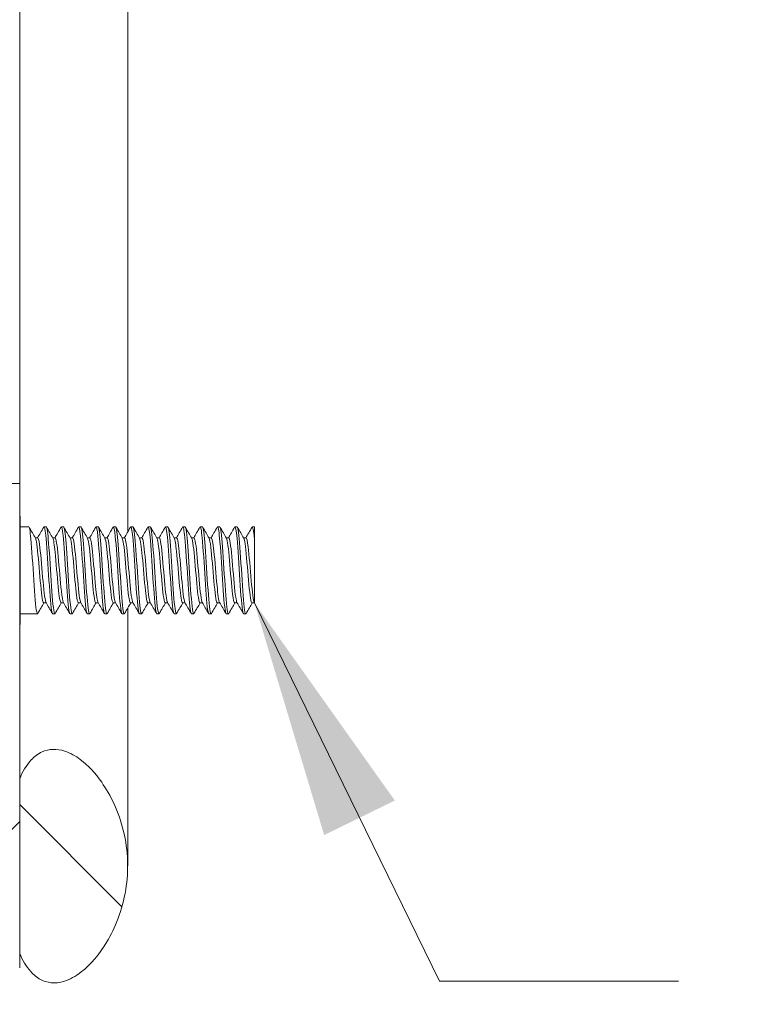
# Model space of a CAD drawing. Units: inches. Extents: x 5 to 114, y 4 to 70.
# Drawn here: x 68 to 70, y 27 to 30 of the extents above; entities that cross this region are included whole.
import ezdxf

# ---------------------------------------------------------------- set-up
doc = ezdxf.new("R2010")
doc.units = ezdxf.units.IN
doc.header["$LTSCALE"] = 7
doc.header["$MEASUREMENT"] = 0
for name, color, linetype, lineweight in [('Hatch (ANSI)', 7, 'Continuous', 5), ('Symbol (ANSI)', 7, 'Continuous', 5), ('Visible (ANSI)', 7, 'Continuous', 5)]:
    doc.layers.add(name, color=color, linetype=linetype, lineweight=lineweight)
doc.styles.add('ROMANS', font='tahoma.ttf')
doc.dimstyles.new('Default (ANSI)$7', dxfattribs={"dimscale": 7, "dimtxt": 0.07, "dimasz": 0.098425, "dimexe": 0.125, "dimexo": 0.0625, "dimgap": 0.031496, "dimtad": 0, "dimtih": 1, "dimtoh": 1, "dimrnd": 1e-08, "dimzin": 0, "dimdsep": 46, "dimtxsty": 'ROMANS', "dimcen": 0.09, "dimdle": 0.393701, "dimclrd": 256, "dimclre": 256, "dimclrt": 256, "dimadec": 0, "dimazin": 0, "dimtfac": 1.428571, "dimtofl": 0, "dimtmove": 0, "dimatfit": 3, "dimfxl": 1, "dimtolj": 1, "dimtzin": 0, "dimlwd": -1, "dimlwe": -1, "dimarcsym": 0})

msp = doc.modelspace()

# ---------------------------------------------------------------- hatches: boundary and pattern name
at = {"layer": 'Hatch (ANSI)'}
h = msp.add_hatch(dxfattribs=at)
h.set_pattern_fill('ANSI31', color=256, scale=7, style=0)
edge = h.paths.add_edge_path()
edge.add_ellipse((67.9295, 26.7785), major_axis=(0.0312, 0), ratio=1, start_angle=270, end_angle=360)
edge.add_line((67.9608, 26.7785), (67.9608, 28.1732))
edge.add_line((67.9608, 28.1732), (68.0348, 28.1732))
edge.add_line((68.0348, 28.1732), (68.0348, 27.3232))
edge.add_line((68.0348, 27.3232), (68.0348, 26.8195))
edge.add_line((68.0348, 26.8195), (68.0348, 26.7785))
edge.add_ellipse((67.9295, 26.7785), major_axis=(0, -0.1053), ratio=1, start_angle=0, end_angle=90, ccw=False)
edge.add_line((67.9295, 26.6732), (66.39, 26.6732))
edge.add_ellipse((66.39, 26.7785), major_axis=(-0.1052, 0), ratio=1, start_angle=0, end_angle=90, ccw=False)
edge.add_line((66.2848, 26.7785), (66.2848, 27.3805))
edge.add_ellipse((66.2535, 27.3805), major_axis=(0, 0.0312), ratio=1, start_angle=270, end_angle=360)
edge.add_line((66.2535, 27.4117), (65.8294, 27.4117))
edge.add_ellipse((65.8294, 27.3805), major_axis=(-0.0221, 0.0221), ratio=1, start_angle=315, end_angle=360)
edge.add_line((65.8073, 27.4026), (65.7317, 27.327))
edge.add_line((65.7317, 27.327), (65.6613, 27.2566))
edge.add_line((65.6613, 27.2566), (65.609, 27.309))
edge.add_line((65.609, 27.309), (65.7003, 27.4003))
edge.add_line((65.7003, 27.4003), (65.7549, 27.4549))
edge.add_ellipse((65.8294, 27.3805), major_axis=(0, 0.1052), ratio=1, start_angle=0, end_angle=45, ccw=False)
edge.add_line((65.8294, 27.4857), (66.2535, 27.4857))
edge.add_ellipse((66.2535, 27.3805), major_axis=(0.1053, 0), ratio=1, start_angle=0, end_angle=90, ccw=False)
edge.add_line((66.3588, 27.3805), (66.3588, 26.7785))
edge.add_ellipse((66.39, 26.7785), major_axis=(0, -0.0312), ratio=1, start_angle=270, end_angle=360)
edge.add_line((66.39, 26.7472), (67.9295, 26.7472))
edge = h.paths.add_edge_path()
edge.add_ellipse((67.9295, 49.318), major_axis=(0, 0.0312), ratio=1, start_angle=270, end_angle=360)
edge.add_line((67.9295, 49.3492), (66.39, 49.3492))
edge.add_ellipse((66.39, 49.318), major_axis=(-0.0312, 0), ratio=1, start_angle=270, end_angle=360)
edge.add_line((66.3588, 49.318), (66.3588, 48.716))
edge.add_ellipse((66.2535, 48.716), major_axis=(0, -0.1053), ratio=1, start_angle=0, end_angle=90, ccw=False)
edge.add_line((66.2535, 48.6107), (65.8294, 48.6107))
edge.add_ellipse((65.8294, 48.716), major_axis=(-0.0744, -0.0744), ratio=1, start_angle=0, end_angle=45, ccw=False)
edge.add_line((65.7549, 48.6416), (65.7048, 48.6918))
edge.add_line((65.7048, 48.6918), (65.609, 48.7875))
edge.add_line((65.609, 48.7875), (65.6613, 48.8398))
edge.add_line((65.6613, 48.8398), (65.7347, 48.7664))
edge.add_line((65.7347, 48.7664), (65.8073, 48.6939))
edge.add_ellipse((65.8294, 48.716), major_axis=(0, -0.0313), ratio=1, start_angle=315, end_angle=360)
edge.add_line((65.8294, 48.6847), (66.2535, 48.6847))
edge.add_ellipse((66.2535, 48.716), major_axis=(0.0313, 0), ratio=1, start_angle=270, end_angle=360)
edge.add_line((66.2848, 48.716), (66.2848, 49.318))
edge.add_ellipse((66.39, 49.318), major_axis=(0, 0.1053), ratio=1, start_angle=0, end_angle=90, ccw=False)
edge.add_line((66.39, 49.4232), (67.9295, 49.4232))
edge.add_ellipse((67.9295, 49.318), major_axis=(0.1052, 0), ratio=1, start_angle=0, end_angle=90, ccw=False)
edge.add_line((68.0348, 49.318), (68.0348, 48.8195))
edge.add_line((68.0348, 48.8195), (68.0348, 47.9232))
edge.add_line((68.0348, 47.9232), (67.9608, 47.9232))
edge.add_line((67.9608, 47.9232), (67.9608, 49.318))
h = msp.add_hatch(dxfattribs=at)
h.set_pattern_fill('ANSI31', color=256, scale=7, angle=90, style=0)
edge = h.paths.add_edge_path()
edge.add_spline(control_points=[(68.0348, 26.8195), (68.0427, 26.8009), (68.053, 26.7824), (68.0746, 26.7584), (68.0839, 26.7505), (68.1042, 26.7396), (68.1145, 26.7365), (68.1377, 26.7342), (68.15, 26.7357), (68.1787, 26.7444), (68.1956, 26.7537), (68.2392, 26.7876), (68.2647, 26.8179), (68.3093, 26.8929), (68.3306, 26.9438), (68.3493, 27.0594), (68.3472, 27.1163), (68.3203, 27.2284), (68.2962, 27.2766), (68.2523, 27.3395), (68.2312, 27.3621), (68.1958, 27.3886), (68.1807, 27.3973), (68.1537, 27.4061), (68.1421, 27.4081), (68.1195, 27.4073), (68.109, 27.4049), (68.0872, 27.3949), (68.0769, 27.3868), (68.0537, 27.362), (68.0429, 27.3426), (68.0348, 27.3232)], knot_values=[-2.556013, -2.556013, -2.556013, -2.556013, -2.370583, -2.370583, -2.258868, -2.258868, -2.158655, -2.158655, -2.044357, -2.044357, -1.882641, -1.882641, -1.617624, -1.617624, -1.325701, -1.325701, -1.053398, -1.053398, -0.76997, -0.76997, -0.561089, -0.561089, -0.432651, -0.432651, -0.343484, -0.343484, -0.259777, -0.259777, -0.160293, -0.160293, 0, 0, 0, 0], degree=3, periodic=0)
edge.add_line((68.0348, 27.3232), (68.0348, 26.8195))
edge = h.paths.add_edge_path()
edge.add_spline(control_points=[(68.0348, 48.8195), (68.0425, 48.8011), (68.0526, 48.7828), (68.0739, 48.7587), (68.0832, 48.7508), (68.1035, 48.7398), (68.1138, 48.7366), (68.1371, 48.7341), (68.1495, 48.7357), (68.1783, 48.7442), (68.1953, 48.7534), (68.2388, 48.787), (68.2642, 48.817), (68.3089, 48.8914), (68.3303, 48.9422), (68.3493, 49.0577), (68.3472, 49.1147), (68.3204, 49.2275), (68.2963, 49.2761), (68.2522, 49.3393), (68.2312, 49.3619), (68.1958, 49.3885), (68.1808, 49.3972), (68.1539, 49.4061), (68.1425, 49.4081), (68.12, 49.4074), (68.1095, 49.4049), (68.0877, 49.395), (68.0774, 49.387), (68.054, 49.3621), (68.043, 49.3427), (68.0348, 49.3232)], knot_values=[-2.546679, -2.546679, -2.546679, -2.546679, -2.364321, -2.364321, -2.25284, -2.25284, -2.152621, -2.152621, -2.038425, -2.038425, -1.877345, -1.877345, -1.615288, -1.615288, -1.325431, -1.325431, -1.053976, -1.053976, -0.769535, -0.769535, -0.560397, -0.560397, -0.432495, -0.432495, -0.343891, -0.343891, -0.260501, -0.260501, -0.16102, -0.16102, 0, 0, 0, 0], degree=3, periodic=0)
edge.add_line((68.0348, 49.3232), (68.0348, 49.318))
edge.add_line((68.0348, 49.318), (68.0348, 48.8195))

# ---------------------------------------------------------------- linework, layer by layer
at = {"layer": 'Visible (ANSI)'}
for p, q in [((68.0348, 47.9232), (68.0348, 28.1732)), ((68.3458, 32.8828), (68.3458, 28.0335)), ((68.0348, 28.1732), (67.9608, 28.1732)), ((68.0348, 26.7785), (68.0348, 28.1732)), ((68.0358, 28.0795), (68.0348, 28.0795)), ((68.0358, 28.0795), (68.0358, 27.767)), ((68.0358, 28.0482), (68.061, 28.0482)), ((68.1047, 28.0482), (68.111, 28.0482)), ((68.1547, 28.0482), (68.161, 28.0482)), ((68.2047, 28.0482), (68.211, 28.0482)), ((68.2547, 28.0482), (68.261, 28.0482)), ((68.3047, 28.0482), (68.311, 28.0482)), ((68.3547, 28.0482), (68.361, 28.0482)), ((68.4047, 28.0482), (68.411, 28.0482)), ((68.4547, 28.0482), (68.461, 28.0482)), ((68.5047, 28.0482), (68.511, 28.0482)), ((68.5547, 28.0482), (68.561, 28.0482)), ((68.6047, 28.0482), (68.611, 28.0482)), ((68.6547, 28.0482), (68.661, 28.0482)), ((68.7047, 28.0482), (68.7108, 28.0482)), ((68.7108, 28.0482), (68.7108, 28.0142)), ((68.0867, 28.017), (68.0796, 28.017)), ((68.1367, 28.017), (68.1296, 28.017)), ((68.1867, 28.017), (68.1796, 28.017)), ((68.2367, 28.017), (68.2296, 28.017)), ((68.2867, 28.017), (68.2796, 28.017)), ((68.3367, 28.017), (68.3296, 28.017)), ((68.3867, 28.017), (68.3796, 28.017)), ((68.4367, 28.017), (68.4296, 28.017)), ((68.4867, 28.017), (68.4796, 28.017)), ((68.5367, 28.017), (68.5296, 28.017)), ((68.5867, 28.017), (68.5796, 28.017)), ((68.6367, 28.017), (68.6296, 28.017)), ((68.6867, 28.017), (68.6796, 28.017)), ((68.1111, 27.8294), (68.104, 27.8294)), ((68.1611, 27.8294), (68.154, 27.8294)), ((68.2111, 27.8294), (68.204, 27.8294)), ((68.2611, 27.8294), (68.254, 27.8294)), ((68.3111, 27.8294), (68.304, 27.8294)), ((68.3611, 27.8294), (68.354, 27.8294)), ((68.4111, 27.8294), (68.404, 27.8294)), ((68.4611, 27.8294), (68.454, 27.8294)), ((68.5111, 27.8294), (68.504, 27.8294)), ((68.5611, 27.8294), (68.554, 27.8294)), ((68.6111, 27.8294), (68.604, 27.8294)), ((68.6611, 27.8294), (68.654, 27.8294)), ((68.7108, 27.8294), (68.704, 27.8294)), ((68.7108, 27.8301), (68.7106, 27.8304)), ((68.7108, 27.8301), (68.7108, 27.8294)), ((68.0358, 27.7982), (68.086, 27.7982)), ((68.1297, 27.7982), (68.136, 27.7982)), ((68.1797, 27.7982), (68.186, 27.7982)), ((68.2297, 27.7982), (68.236, 27.7982)), ((68.2797, 27.7982), (68.286, 27.7982)), ((68.3297, 27.7982), (68.336, 27.7982)), ((68.3458, 27.8143), (68.3458, 27.5714)), ((68.3797, 27.7982), (68.386, 27.7982)), ((68.4297, 27.7982), (68.436, 27.7982)), ((68.4797, 27.7982), (68.486, 27.7982)), ((68.5297, 27.7982), (68.536, 27.7982)), ((68.5797, 27.7982), (68.586, 27.7982)), ((68.6297, 27.7982), (68.636, 27.7982)), ((68.6797, 27.7982), (68.686, 27.7982)), ((68.0358, 27.767), (68.0348, 27.767)), ((68.3458, 27.5714), (68.3458, 27.0717)), ((68.0348, 27.3232), (68.0348, 26.8195))]:
    msp.add_line(p, q, dxfattribs=at)
for points, knots in [([(68.0868, 27.7992), (68.0861, 27.7979), (68.0854, 27.7981), (68.0847, 27.7999), (68.0819, 27.8068), (68.0791, 27.8382), (68.0763, 27.8791), (68.0736, 27.9199), (68.0708, 27.9688), (68.068, 28.0026), (68.0657, 28.031), (68.0633, 28.0478), (68.061, 28.0481)], [93.597729, 93.597729, 93.597729, 93.597729, 93.868063, 93.868063, 93.868063, 94.917038, 94.917038, 94.917038, 95.966013, 95.966013, 95.966013, 96.849143, 96.849143, 96.849143, 96.849143]), ([(68.1297, 27.7986), (68.1286, 27.7985), (68.1275, 27.8019), (68.1264, 27.8089), (68.1237, 27.8265), (68.1209, 27.8665), (68.1181, 27.9099), (68.1153, 27.9534), (68.1125, 27.9987), (68.1097, 28.0244), (68.1078, 28.0424), (68.1058, 28.0504), (68.1039, 28.0472)], [93.707551, 93.707551, 93.707551, 93.707551, 94.122719, 94.122719, 94.122719, 95.171694, 95.171694, 95.171694, 96.220669, 96.220669, 96.220669, 96.958965, 96.958965, 96.958965, 96.958965]), ([(68.1368, 27.7992), (68.1362, 27.7979), (68.1355, 27.798), (68.1348, 27.7996), (68.132, 27.8062), (68.1292, 27.8371), (68.1264, 27.8778), (68.1237, 27.9185), (68.1209, 27.9675), (68.1181, 28.0016), (68.1157, 28.0306), (68.1133, 28.0479), (68.111, 28.0482)], [87.314543, 87.314543, 87.314543, 87.314543, 87.574212, 87.574212, 87.574212, 88.623187, 88.623187, 88.623187, 89.672162, 89.672162, 89.672162, 90.565958, 90.565958, 90.565958, 90.565958]), ([(68.1797, 27.7986), (68.1787, 27.7985), (68.1776, 27.8017), (68.1765, 27.8083), (68.1737, 27.8255), (68.171, 27.8652), (68.1682, 27.9086), (68.1654, 27.952), (68.1626, 27.9975), (68.1598, 28.0236), (68.1578, 28.0422), (68.1559, 28.0504), (68.1539, 28.0472)], [87.424365, 87.424365, 87.424365, 87.424365, 87.828869, 87.828869, 87.828869, 88.877844, 88.877844, 88.877844, 89.926819, 89.926819, 89.926819, 90.67578, 90.67578, 90.67578, 90.67578]), ([(68.1868, 27.7992), (68.1862, 27.798), (68.1855, 27.798), (68.1849, 27.7995), (68.1821, 27.8055), (68.1793, 27.836), (68.1765, 27.8766), (68.1737, 27.9171), (68.171, 27.9662), (68.1682, 28.0005), (68.1658, 28.0301), (68.1634, 28.0479), (68.161, 28.0482)], [81.031358, 81.031358, 81.031358, 81.031358, 81.280362, 81.280362, 81.280362, 82.329337, 82.329337, 82.329337, 83.378312, 83.378312, 83.378312, 84.282773, 84.282773, 84.282773, 84.282773]), ([(68.2297, 27.7986), (68.2287, 27.7985), (68.2276, 27.8015), (68.2266, 27.8078), (68.2238, 27.8246), (68.221, 27.8639), (68.2183, 27.9073), (68.2155, 27.9506), (68.2127, 27.9963), (68.2099, 28.0228), (68.2079, 28.0419), (68.2059, 28.0505), (68.2039, 28.0472)], [81.14118, 81.14118, 81.14118, 81.14118, 81.535018, 81.535018, 81.535018, 82.583993, 82.583993, 82.583993, 83.632968, 83.632968, 83.632968, 84.392595, 84.392595, 84.392595, 84.392595]), ([(68.2368, 27.7992), (68.2362, 27.798), (68.2356, 27.798), (68.235, 27.7993), (68.2322, 27.8049), (68.2294, 27.835), (68.2266, 27.8753), (68.2238, 27.9157), (68.221, 27.9648), (68.2183, 27.9995), (68.2158, 28.0297), (68.2134, 28.0479), (68.211, 28.0482)], [74.748173, 74.748173, 74.748173, 74.748173, 74.986511, 74.986511, 74.986511, 76.035486, 76.035486, 76.035486, 77.084461, 77.084461, 77.084461, 77.999587, 77.999587, 77.999587, 77.999587]), ([(68.2797, 27.7986), (68.2787, 27.7985), (68.2777, 27.8013), (68.2767, 27.8073), (68.2739, 27.8237), (68.2711, 27.8627), (68.2683, 27.906), (68.2656, 27.9493), (68.2628, 27.9951), (68.26, 28.022), (68.258, 28.0416), (68.2559, 28.0505), (68.2539, 28.0473)], [74.857995, 74.857995, 74.857995, 74.857995, 75.241168, 75.241168, 75.241168, 76.290143, 76.290143, 76.290143, 77.339118, 77.339118, 77.339118, 78.10941, 78.10941, 78.10941, 78.10941]), ([(68.2868, 27.7992), (68.2862, 27.798), (68.2856, 27.798), (68.285, 27.7991), (68.2823, 27.8043), (68.2795, 27.8339), (68.2767, 27.8741), (68.2739, 27.9143), (68.2711, 27.9635), (68.2683, 27.9984), (68.2659, 28.0292), (68.2634, 28.0479), (68.261, 28.0482)], [68.464987, 68.464987, 68.464987, 68.464987, 68.692661, 68.692661, 68.692661, 69.741636, 69.741636, 69.741636, 70.790611, 70.790611, 70.790611, 71.716402, 71.716402, 71.716402, 71.716402]), ([(68.3297, 27.7986), (68.3287, 27.7985), (68.3278, 27.8012), (68.3268, 27.8068), (68.324, 27.8227), (68.3212, 27.8614), (68.3184, 27.9047), (68.3156, 27.9479), (68.3129, 27.994), (68.3101, 28.0211), (68.308, 28.0414), (68.3059, 28.0506), (68.3039, 28.0473)], [68.574809, 68.574809, 68.574809, 68.574809, 68.947317, 68.947317, 68.947317, 69.996292, 69.996292, 69.996292, 71.045267, 71.045267, 71.045267, 71.826224, 71.826224, 71.826224, 71.826224]), ([(68.3368, 27.7992), (68.3363, 27.7981), (68.3357, 27.798), (68.3351, 27.799), (68.3323, 27.8036), (68.3296, 27.8329), (68.3268, 27.8729), (68.324, 27.9129), (68.3212, 27.9621), (68.3184, 27.9973), (68.3159, 28.0288), (68.3135, 28.0479), (68.311, 28.0482)], [62.181802, 62.181802, 62.181802, 62.181802, 62.39881, 62.39881, 62.39881, 63.447785, 63.447785, 63.447785, 64.49676, 64.49676, 64.49676, 65.433217, 65.433217, 65.433217, 65.433217]), ([(68.3797, 27.7986), (68.3788, 27.7985), (68.3778, 27.801), (68.3769, 27.8063), (68.3741, 27.8218), (68.3713, 27.8602), (68.3685, 27.9033), (68.3657, 27.9465), (68.3629, 27.9928), (68.3602, 28.0203), (68.3581, 28.0411), (68.356, 28.0506), (68.3539, 28.0473)], [62.291624, 62.291624, 62.291624, 62.291624, 62.653467, 62.653467, 62.653467, 63.702442, 63.702442, 63.702442, 64.751417, 64.751417, 64.751417, 65.543039, 65.543039, 65.543039, 65.543039]), ([(68.3868, 27.7991), (68.3863, 27.7981), (68.3858, 27.798), (68.3852, 27.7988), (68.3824, 27.803), (68.3796, 27.8319), (68.3769, 27.8717), (68.3741, 27.9115), (68.3713, 27.9608), (68.3685, 27.9962), (68.366, 28.0283), (68.3635, 28.048), (68.361, 28.0482)], [55.898617, 55.898617, 55.898617, 55.898617, 56.10496, 56.10496, 56.10496, 57.153935, 57.153935, 57.153935, 58.20291, 58.20291, 58.20291, 59.150032, 59.150032, 59.150032, 59.150032]), ([(68.4297, 27.7986), (68.4288, 27.7985), (68.4279, 27.8008), (68.4269, 27.8059), (68.4242, 27.8209), (68.4214, 27.8589), (68.4186, 27.902), (68.4158, 27.9451), (68.413, 27.9916), (68.4102, 28.0195), (68.4081, 28.0408), (68.406, 28.0507), (68.4039, 28.0473)], [56.008439, 56.008439, 56.008439, 56.008439, 56.359616, 56.359616, 56.359616, 57.408591, 57.408591, 57.408591, 58.457566, 58.457566, 58.457566, 59.259854, 59.259854, 59.259854, 59.259854]), ([(68.4368, 27.7991), (68.4363, 27.7982), (68.4358, 27.798), (68.4353, 27.7987), (68.4325, 27.8025), (68.4297, 27.8308), (68.4269, 27.8705), (68.4242, 27.9101), (68.4214, 27.9594), (68.4186, 27.9952), (68.4161, 28.0278), (68.4135, 28.048), (68.411, 28.0482)], [49.615431, 49.615431, 49.615431, 49.615431, 49.811109, 49.811109, 49.811109, 50.860084, 50.860084, 50.860084, 51.909059, 51.909059, 51.909059, 52.866846, 52.866846, 52.866846, 52.866846]), ([(68.4797, 27.7985), (68.4788, 27.7984), (68.4779, 27.8007), (68.477, 27.8054), (68.4742, 27.82), (68.4715, 27.8577), (68.4687, 27.9007), (68.4659, 27.9437), (68.4631, 27.9903), (68.4603, 28.0186), (68.4582, 28.0405), (68.456, 28.0507), (68.4539, 28.0473)], [49.725254, 49.725254, 49.725254, 49.725254, 50.065766, 50.065766, 50.065766, 51.114741, 51.114741, 51.114741, 52.163716, 52.163716, 52.163716, 52.976668, 52.976668, 52.976668, 52.976668]), ([(68.4868, 27.7991), (68.4864, 27.7982), (68.4859, 27.798), (68.4854, 27.7986), (68.4826, 27.8019), (68.4798, 27.8298), (68.477, 27.8693), (68.4742, 27.9087), (68.4715, 27.9581), (68.4687, 27.9941), (68.4661, 28.0273), (68.4635, 28.048), (68.461, 28.0482)], [43.332246, 43.332246, 43.332246, 43.332246, 43.517259, 43.517259, 43.517259, 44.566234, 44.566234, 44.566234, 45.615209, 45.615209, 45.615209, 46.583661, 46.583661, 46.583661, 46.583661]), ([(68.5297, 27.7985), (68.5289, 27.7984), (68.528, 27.8005), (68.5271, 27.805), (68.5243, 27.8191), (68.5215, 27.8565), (68.5188, 27.8994), (68.516, 27.9423), (68.5132, 27.9891), (68.5104, 28.0177), (68.5082, 28.0402), (68.506, 28.0508), (68.5039, 28.0473)], [43.442068, 43.442068, 43.442068, 43.442068, 43.771915, 43.771915, 43.771915, 44.82089, 44.82089, 44.82089, 45.869865, 45.869865, 45.869865, 46.693483, 46.693483, 46.693483, 46.693483]), ([(68.5368, 27.7991), (68.5364, 27.7983), (68.5359, 27.798), (68.5355, 27.7985), (68.5327, 27.8013), (68.5299, 27.8288), (68.5271, 27.8681), (68.5243, 27.9073), (68.5215, 27.9567), (68.5188, 27.993), (68.5162, 28.0268), (68.5136, 28.048), (68.511, 28.0482)], [37.049061, 37.049061, 37.049061, 37.049061, 37.223408, 37.223408, 37.223408, 38.272383, 38.272383, 38.272383, 39.321358, 39.321358, 39.321358, 40.300476, 40.300476, 40.300476, 40.300476]), ([(68.5797, 27.7985), (68.5789, 27.7984), (68.578, 27.8004), (68.5772, 27.8046), (68.5744, 27.8183), (68.5716, 27.8553), (68.5689, 27.8981), (68.5661, 27.9409), (68.5633, 27.9879), (68.5605, 28.0169), (68.5583, 28.0399), (68.5561, 28.0508), (68.5539, 28.0473)], [37.158883, 37.158883, 37.158883, 37.158883, 37.478065, 37.478065, 37.478065, 38.52704, 38.52704, 38.52704, 39.576015, 39.576015, 39.576015, 40.410298, 40.410298, 40.410298, 40.410298]), ([(68.5868, 27.7991), (68.5864, 27.7983), (68.586, 27.7981), (68.5855, 27.7984), (68.5828, 27.8008), (68.58, 27.8279), (68.5772, 27.8669), (68.5744, 27.9059), (68.5716, 27.9553), (68.5689, 27.9919), (68.5662, 28.0263), (68.5636, 28.0481), (68.561, 28.0482)], [30.765876, 30.765876, 30.765876, 30.765876, 30.929558, 30.929558, 30.929558, 31.978533, 31.978533, 31.978533, 33.027508, 33.027508, 33.027508, 34.01729, 34.01729, 34.01729, 34.01729]), ([(68.6297, 27.7985), (68.6289, 27.7984), (68.6281, 27.8002), (68.6273, 27.8041), (68.6245, 27.8174), (68.6217, 27.8541), (68.6189, 27.8968), (68.6162, 27.9395), (68.6134, 27.9867), (68.6106, 28.016), (68.6083, 28.0396), (68.6061, 28.0509), (68.6039, 28.0473)], [30.875698, 30.875698, 30.875698, 30.875698, 31.184214, 31.184214, 31.184214, 32.233189, 32.233189, 32.233189, 33.282164, 33.282164, 33.282164, 34.127112, 34.127112, 34.127112, 34.127112]), ([(68.6368, 27.7991), (68.6364, 27.7983), (68.636, 27.7981), (68.6356, 27.7984), (68.6328, 27.8003), (68.6301, 27.8269), (68.6273, 27.8657), (68.6245, 27.9045), (68.6217, 27.9539), (68.6189, 27.9907), (68.6163, 28.0258), (68.6136, 28.0481), (68.611, 28.0482)], [24.48269, 24.48269, 24.48269, 24.48269, 24.635707, 24.635707, 24.635707, 25.684682, 25.684682, 25.684682, 26.733657, 26.733657, 26.733657, 27.734105, 27.734105, 27.734105, 27.734105]), ([(68.6797, 27.7985), (68.6789, 27.7984), (68.6782, 27.8001), (68.6774, 27.8038), (68.6746, 27.8166), (68.6718, 27.8529), (68.669, 27.8955), (68.6662, 27.9381), (68.6635, 27.9854), (68.6607, 28.0151), (68.6584, 28.0393), (68.6561, 28.0509), (68.6539, 28.0474)], [24.592512, 24.592512, 24.592512, 24.592512, 24.890364, 24.890364, 24.890364, 25.939339, 25.939339, 25.939339, 26.988314, 26.988314, 26.988314, 27.843927, 27.843927, 27.843927, 27.843927]), ([(68.6868, 27.7991), (68.6865, 27.7984), (68.6861, 27.7981), (68.6857, 27.7983), (68.6829, 27.7997), (68.6802, 27.8259), (68.6774, 27.8645), (68.6746, 27.9031), (68.6718, 27.9526), (68.669, 27.9896), (68.6663, 28.0253), (68.6637, 28.0481), (68.661, 28.0482)], [18.199505, 18.199505, 18.199505, 18.199505, 18.341857, 18.341857, 18.341857, 19.390832, 19.390832, 19.390832, 20.439807, 20.439807, 20.439807, 21.45092, 21.45092, 21.45092, 21.45092]), ([(68.104, 27.8298), (68.103, 27.8297), (68.1019, 27.8319), (68.1009, 27.8365), (68.0979, 27.8499), (68.0949, 27.883), (68.0919, 27.9182), (68.0889, 27.9534), (68.0859, 27.9889), (68.0829, 28.0057), (68.082, 28.0109), (68.0811, 28.0143), (68.0801, 28.0158)], [93.707551, 93.707551, 93.707551, 93.707551, 94.097738, 94.097738, 94.097738, 95.224785, 95.224785, 95.224785, 96.351832, 96.351832, 96.351832, 96.703245, 96.703245, 96.703245, 96.703245]), ([(68.1106, 27.8305), (68.1103, 27.8309), (68.1101, 27.8314), (68.1099, 27.832), (68.1069, 27.8403), (68.1039, 27.8694), (68.1009, 27.9038), (68.0979, 27.9383), (68.0949, 27.9764), (68.0919, 27.9978), (68.0902, 28.0102), (68.0885, 28.0166), (68.0867, 28.0167)], [93.853449, 93.853449, 93.853449, 93.853449, 93.94298, 93.94298, 93.94298, 95.070027, 95.070027, 95.070027, 96.197074, 96.197074, 96.197074, 96.849143, 96.849143, 96.849143, 96.849143]), ([(68.154, 27.8295), (68.1512, 27.8297), (68.1485, 27.8477), (68.1457, 27.8756), (68.1427, 27.906), (68.1397, 27.9466), (68.1368, 27.9758), (68.1346, 27.9973), (68.1324, 28.0118), (68.1301, 28.0158)], [87.424365, 87.424365, 87.424365, 87.424365, 88.462504, 88.462504, 88.462504, 89.589551, 89.589551, 89.589551, 90.420059, 90.420059, 90.420059, 90.420059]), ([(68.1606, 27.8307), (68.1586, 27.8343), (68.1567, 27.8459), (68.1547, 27.8637), (68.1517, 27.891), (68.1487, 27.9313), (68.1457, 27.9632), (68.1427, 27.9951), (68.1397, 28.0169), (68.1368, 28.017), (68.1367, 28.017), (68.1367, 28.017), (68.1367, 28.017)], [87.570264, 87.570264, 87.570264, 87.570264, 88.307746, 88.307746, 88.307746, 89.434793, 89.434793, 89.434793, 90.561839, 90.561839, 90.561839, 90.565958, 90.565958, 90.565958, 90.565958]), ([(68.204, 27.8298), (68.2025, 27.8298), (68.201, 27.8345), (68.1995, 27.8437), (68.1965, 27.8624), (68.1936, 27.899), (68.1906, 27.934), (68.1876, 27.969), (68.1846, 28.0007), (68.1816, 28.012), (68.1811, 28.0139), (68.1806, 28.0152), (68.1801, 28.0159)], [81.14118, 81.14118, 81.14118, 81.14118, 81.700223, 81.700223, 81.700223, 82.82727, 82.82727, 82.82727, 83.954317, 83.954317, 83.954317, 84.136874, 84.136874, 84.136874, 84.136874]), ([(68.2106, 27.8306), (68.2099, 27.8317), (68.2092, 27.8338), (68.2085, 27.837), (68.2055, 27.8509), (68.2025, 27.8843), (68.1995, 27.9195), (68.1965, 27.9548), (68.1936, 27.9899), (68.1906, 28.0063), (68.1893, 28.0133), (68.188, 28.0167), (68.1867, 28.0167)], [81.287079, 81.287079, 81.287079, 81.287079, 81.545465, 81.545465, 81.545465, 82.672512, 82.672512, 82.672512, 83.799558, 83.799558, 83.799558, 84.282773, 84.282773, 84.282773, 84.282773]), ([(68.254, 27.8295), (68.2538, 27.8295), (68.2536, 27.8295), (68.2534, 27.8297), (68.2504, 27.8326), (68.2474, 27.8569), (68.2444, 27.8899), (68.2414, 27.9228), (68.2384, 27.9626), (68.2354, 27.9881), (68.2337, 28.003), (68.2319, 28.0126), (68.2301, 28.0157)], [74.857995, 74.857995, 74.857995, 74.857995, 74.937942, 74.937942, 74.937942, 76.064989, 76.064989, 76.064989, 77.192036, 77.192036, 77.192036, 77.853689, 77.853689, 77.853689, 77.853689]), ([(68.2606, 27.8306), (68.2582, 27.835), (68.2558, 27.8521), (68.2534, 27.8768), (68.2504, 27.9074), (68.2474, 27.948), (68.2444, 27.9769), (68.2418, 28.0016), (68.2393, 28.0167), (68.2367, 28.017)], [75.003893, 75.003893, 75.003893, 75.003893, 75.910231, 75.910231, 75.910231, 77.037277, 77.037277, 77.037277, 77.999587, 77.999587, 77.999587, 77.999587]), ([(68.304, 27.8298), (68.3021, 27.8299), (68.3001, 27.8381), (68.2982, 27.8532), (68.2952, 27.8767), (68.2922, 27.9157), (68.2892, 27.9495), (68.2862, 27.9834), (68.2832, 28.0103), (68.2803, 28.0159), (68.2802, 28.0159), (68.2802, 28.016), (68.2801, 28.016)], [68.574809, 68.574809, 68.574809, 68.574809, 69.302708, 69.302708, 69.302708, 70.429755, 70.429755, 70.429755, 71.556801, 71.556801, 71.556801, 71.570504, 71.570504, 71.570504, 71.570504]), ([(68.3106, 27.8308), (68.3094, 27.8326), (68.3083, 27.8372), (68.3072, 27.8444), (68.3042, 27.8635), (68.3012, 27.9004), (68.2982, 27.9353), (68.2952, 27.9703), (68.2922, 28.0016), (68.2892, 28.0124), (68.2884, 28.0155), (68.2876, 28.0169), (68.2867, 28.0168)], [68.720708, 68.720708, 68.720708, 68.720708, 69.14795, 69.14795, 69.14795, 70.274996, 70.274996, 70.274996, 71.402043, 71.402043, 71.402043, 71.716402, 71.716402, 71.716402, 71.716402]), ([(68.354, 27.8296), (68.3533, 27.8295), (68.3527, 27.8304), (68.352, 27.8323), (68.349, 27.841), (68.346, 27.8705), (68.343, 27.9051), (68.34, 27.9396), (68.3371, 27.9775), (68.3341, 27.9986), (68.3328, 28.0077), (68.3315, 28.0135), (68.3301, 28.0157)], [62.291624, 62.291624, 62.291624, 62.291624, 62.540427, 62.540427, 62.540427, 63.667474, 63.667474, 63.667474, 64.79452, 64.79452, 64.79452, 65.287318, 65.287318, 65.287318, 65.287318]), ([(68.3606, 27.8305), (68.3577, 27.8355), (68.3549, 27.8595), (68.352, 27.8911), (68.349, 27.9242), (68.346, 27.9639), (68.343, 27.989), (68.3409, 28.0067), (68.3388, 28.0165), (68.3367, 28.0168)], [62.437523, 62.437523, 62.437523, 62.437523, 63.512715, 63.512715, 63.512715, 64.639762, 64.639762, 64.639762, 65.433217, 65.433217, 65.433217, 65.433217]), ([(68.404, 27.8296), (68.4016, 27.8299), (68.3992, 27.8428), (68.3969, 27.8647), (68.3939, 27.8922), (68.3909, 27.9326), (68.3879, 27.9643), (68.3853, 27.9916), (68.3827, 28.0113), (68.3801, 28.016)], [56.008439, 56.008439, 56.008439, 56.008439, 56.905193, 56.905193, 56.905193, 58.032239, 58.032239, 58.032239, 59.004133, 59.004133, 59.004133, 59.004133]), ([(68.4106, 27.8308), (68.409, 27.8336), (68.4074, 27.8415), (68.4058, 27.8541), (68.4028, 27.8779), (68.3998, 27.9171), (68.3969, 27.9508), (68.3939, 27.9845), (68.3909, 28.0109), (68.3879, 28.0161), (68.3875, 28.0167), (68.3871, 28.017), (68.3867, 28.017)], [56.154337, 56.154337, 56.154337, 56.154337, 56.750434, 56.750434, 56.750434, 57.877481, 57.877481, 57.877481, 59.004528, 59.004528, 59.004528, 59.150032, 59.150032, 59.150032, 59.150032]), ([(68.454, 27.8298), (68.4529, 27.8297), (68.4518, 27.8322), (68.4507, 27.8375), (68.4477, 27.8518), (68.4447, 27.8856), (68.4417, 27.9208), (68.4387, 27.956), (68.4357, 27.9909), (68.4327, 28.0069), (68.4319, 28.0115), (68.431, 28.0144), (68.4301, 28.0158)], [49.725254, 49.725254, 49.725254, 49.725254, 50.142911, 50.142911, 50.142911, 51.269958, 51.269958, 51.269958, 52.397005, 52.397005, 52.397005, 52.720948, 52.720948, 52.720948, 52.720948]), ([(68.4606, 27.8305), (68.4603, 27.831), (68.4599, 27.8317), (68.4596, 27.8327), (68.4566, 27.8418), (68.4537, 27.8717), (68.4507, 27.9064), (68.4477, 27.941), (68.4447, 27.9787), (68.4417, 27.9993), (68.44, 28.0108), (68.4384, 28.0166), (68.4367, 28.0167)], [49.871152, 49.871152, 49.871152, 49.871152, 49.988153, 49.988153, 49.988153, 51.1152, 51.1152, 51.1152, 52.242247, 52.242247, 52.242247, 52.866846, 52.866846, 52.866846, 52.866846]), ([(68.504, 27.8295), (68.5012, 27.8296), (68.4983, 27.8487), (68.4955, 27.8779), (68.4925, 27.9087), (68.4895, 27.9492), (68.4865, 27.9779), (68.4844, 27.9983), (68.4823, 28.0119), (68.4801, 28.0158)], [43.442068, 43.442068, 43.442068, 43.442068, 44.507677, 44.507677, 44.507677, 45.634724, 45.634724, 45.634724, 46.437762, 46.437762, 46.437762, 46.437762]), ([(68.5106, 27.8307), (68.5085, 27.8344), (68.5065, 27.8468), (68.5045, 27.8657), (68.5015, 27.8936), (68.4985, 27.934), (68.4955, 27.9655), (68.4926, 27.9963), (68.4897, 28.017), (68.4867, 28.017)], [43.587967, 43.587967, 43.587967, 43.587967, 44.352919, 44.352919, 44.352919, 45.479966, 45.479966, 45.479966, 46.583661, 46.583661, 46.583661, 46.583661]), ([(68.554, 27.8298), (68.5524, 27.8299), (68.5509, 27.835), (68.5493, 27.8451), (68.5463, 27.8646), (68.5433, 27.9017), (68.5404, 27.9366), (68.5374, 27.9715), (68.5344, 28.0024), (68.5314, 28.0128), (68.531, 28.0143), (68.5306, 28.0153), (68.5301, 28.016)], [37.158883, 37.158883, 37.158883, 37.158883, 37.745396, 37.745396, 37.745396, 38.872443, 38.872443, 38.872443, 39.99949, 39.99949, 39.99949, 40.154577, 40.154577, 40.154577, 40.154577]), ([(68.5606, 27.8307), (68.5598, 27.8319), (68.559, 27.8343), (68.5583, 27.8381), (68.5553, 27.8528), (68.5523, 27.8869), (68.5493, 27.9221), (68.5463, 27.9574), (68.5433, 27.992), (68.5404, 28.0075), (68.5391, 28.0137), (68.5379, 28.0168), (68.5367, 28.0167)], [37.304781, 37.304781, 37.304781, 37.304781, 37.590638, 37.590638, 37.590638, 38.717685, 38.717685, 38.717685, 39.844732, 39.844732, 39.844732, 40.300476, 40.300476, 40.300476, 40.300476]), ([(68.604, 27.8295), (68.6037, 27.8295), (68.6034, 27.8296), (68.6031, 27.83), (68.6001, 27.8338), (68.5972, 27.859), (68.5942, 27.8923), (68.5912, 27.9256), (68.5882, 27.9651), (68.5852, 27.9899), (68.5835, 28.0039), (68.5818, 28.0127), (68.5801, 28.0157)], [30.875698, 30.875698, 30.875698, 30.875698, 30.983115, 30.983115, 30.983115, 32.110162, 32.110162, 32.110162, 33.237209, 33.237209, 33.237209, 33.871392, 33.871392, 33.871392, 33.871392]), ([(68.6106, 27.8306), (68.6081, 27.8351), (68.6056, 27.8533), (68.6031, 27.879), (68.6001, 27.9101), (68.5972, 27.9506), (68.5942, 27.979), (68.5917, 28.0025), (68.5892, 28.0166), (68.5867, 28.0169)], [31.021596, 31.021596, 31.021596, 31.021596, 31.955404, 31.955404, 31.955404, 33.082451, 33.082451, 33.082451, 34.01729, 34.01729, 34.01729, 34.01729]), ([(68.654, 27.8297), (68.652, 27.8299), (68.65, 27.8388), (68.648, 27.855), (68.645, 27.8791), (68.642, 27.9185), (68.639, 27.952), (68.6361, 27.9851), (68.6331, 28.0109), (68.6301, 28.016)], [24.592512, 24.592512, 24.592512, 24.592512, 25.347881, 25.347881, 25.347881, 26.474928, 26.474928, 26.474928, 27.588206, 27.588206, 27.588206, 27.588206]), ([(68.6606, 27.8308), (68.6594, 27.8328), (68.6582, 27.8378), (68.6569, 27.8459), (68.654, 27.8658), (68.651, 27.9031), (68.648, 27.9379), (68.645, 27.9727), (68.642, 28.0032), (68.639, 28.0132), (68.6382, 28.0158), (68.6375, 28.0169), (68.6367, 28.0168)], [24.738411, 24.738411, 24.738411, 24.738411, 25.193123, 25.193123, 25.193123, 26.32017, 26.32017, 26.32017, 27.447216, 27.447216, 27.447216, 27.734105, 27.734105, 27.734105, 27.734105]), ([(68.704, 27.8297), (68.7033, 27.8296), (68.7025, 27.8306), (68.7018, 27.833), (68.6988, 27.8426), (68.6958, 27.8729), (68.6928, 27.9076), (68.6898, 27.9424), (68.6868, 27.9798), (68.6839, 28.0001), (68.6826, 28.0084), (68.6814, 28.0136), (68.6801, 28.0157)], [18.309327, 18.309327, 18.309327, 18.309327, 18.5856, 18.5856, 18.5856, 19.712647, 19.712647, 19.712647, 20.839694, 20.839694, 20.839694, 21.305021, 21.305021, 21.305021, 21.305021]), ([(68.7106, 27.8304), (68.7076, 27.8355), (68.7047, 27.8608), (68.7018, 27.8935), (68.6988, 27.927), (68.6958, 27.9664), (68.6928, 27.9908), (68.6908, 28.0075), (68.6888, 28.0165), (68.6867, 28.0168)], [18.455226, 18.455226, 18.455226, 18.455226, 19.557889, 19.557889, 19.557889, 20.684935, 20.684935, 20.684935, 21.45092, 21.45092, 21.45092, 21.45092]), ([(68.7108, 27.8845), (68.7108, 27.8912), (68.7108, 27.8982), (68.7108, 27.913), (68.7108, 27.9207), (68.7108, 27.9435), (68.7108, 27.9587), (68.7108, 27.9882), (68.7108, 28.0021), (68.7108, 28.0142)], [-0.3537411, -0.3537411, -0.3537411, -0.3537411, -0.2957865, -0.2957865, -0.2363784, -0.2363784, -0.1207781, -0.1207781, 0, 0, 0, 0]), ([(68.7108, 27.8301), (68.7108, 27.8301), (68.7108, 27.8319), (68.7108, 27.8393), (68.7108, 27.8453), (68.7108, 27.8616), (68.7108, 27.8724), (68.7108, 27.8845)], [-0.2770192, -0.2770192, -0.2770192, -0.2770192, -0.1957891, -0.1957891, -0.1045766, -0.1045766, 0, 0, 0, 0]), ([(68.0348, 26.8195), (68.0427, 26.8009), (68.053, 26.7824), (68.0746, 26.7584), (68.0839, 26.7505), (68.1042, 26.7396), (68.1145, 26.7365), (68.1377, 26.7342), (68.15, 26.7357), (68.1787, 26.7444), (68.1956, 26.7537), (68.2392, 26.7876), (68.2647, 26.8179), (68.3093, 26.8929), (68.3306, 26.9438), (68.3493, 27.0594), (68.3472, 27.1163), (68.3203, 27.2284), (68.2962, 27.2766), (68.2523, 27.3395), (68.2312, 27.3621), (68.1958, 27.3886), (68.1807, 27.3973), (68.1537, 27.4061), (68.1421, 27.4081), (68.1195, 27.4073), (68.109, 27.4049), (68.0872, 27.3949), (68.0769, 27.3868), (68.0537, 27.362), (68.0429, 27.3426), (68.0348, 27.3232)], [-2.556013, -2.556013, -2.556013, -2.556013, -2.370583, -2.370583, -2.258868, -2.258868, -2.158655, -2.158655, -2.044357, -2.044357, -1.882641, -1.882641, -1.617624, -1.617624, -1.325701, -1.325701, -1.053398, -1.053398, -0.76997, -0.76997, -0.561089, -0.561089, -0.432651, -0.432651, -0.343484, -0.343484, -0.259777, -0.259777, -0.160293, -0.160293, 0, 0, 0, 0])]:
    msp.add_open_spline(points, degree=3, knots=knots, dxfattribs=at)
for points in [[(68.0618, 28.0475), (68.065, 28.042), (68.0682, 28.0366), (68.0714, 28.0311)], [(68.0714, 28.0311), (68.0743, 28.0261), (68.0772, 28.0211), (68.0801, 28.016)], [(68.0861, 28.017), (68.0889, 28.0217), (68.0916, 28.0264), (68.0944, 28.0311)], [(68.0944, 28.0311), (68.0975, 28.0366), (68.1007, 28.042), (68.1039, 28.0475)], [(68.1118, 28.0475), (68.115, 28.042), (68.1182, 28.0366), (68.1214, 28.0311)], [(68.1214, 28.0311), (68.1243, 28.0261), (68.1272, 28.0211), (68.1301, 28.016)], [(68.1361, 28.017), (68.1389, 28.0217), (68.1416, 28.0264), (68.1444, 28.0311)], [(68.1444, 28.0311), (68.1475, 28.0366), (68.1507, 28.042), (68.1539, 28.0475)], [(68.1618, 28.0475), (68.165, 28.042), (68.1682, 28.0366), (68.1714, 28.0311)], [(68.1714, 28.0311), (68.1743, 28.0261), (68.1772, 28.0211), (68.1801, 28.016)], [(68.1861, 28.017), (68.1889, 28.0217), (68.1916, 28.0264), (68.1944, 28.0311)], [(68.1944, 28.0311), (68.1975, 28.0366), (68.2007, 28.042), (68.2039, 28.0475)], [(68.2118, 28.0475), (68.215, 28.042), (68.2182, 28.0366), (68.2214, 28.0311)], [(68.2214, 28.0311), (68.2243, 28.0261), (68.2272, 28.0211), (68.2301, 28.016)], [(68.2361, 28.017), (68.2389, 28.0217), (68.2416, 28.0264), (68.2444, 28.0311)], [(68.2444, 28.0311), (68.2475, 28.0366), (68.2507, 28.042), (68.2539, 28.0475)], [(68.2618, 28.0475), (68.265, 28.042), (68.2682, 28.0366), (68.2714, 28.0311)], [(68.2714, 28.0311), (68.2743, 28.0261), (68.2772, 28.0211), (68.2801, 28.016)], [(68.2861, 28.017), (68.2889, 28.0217), (68.2916, 28.0264), (68.2944, 28.0311)], [(68.2944, 28.0311), (68.2975, 28.0366), (68.3007, 28.042), (68.3039, 28.0475)], [(68.3118, 28.0475), (68.315, 28.042), (68.3182, 28.0366), (68.3214, 28.0311)], [(68.3214, 28.0311), (68.3243, 28.0261), (68.3272, 28.0211), (68.3301, 28.016)], [(68.3361, 28.017), (68.3389, 28.0217), (68.3416, 28.0264), (68.3444, 28.0311)], [(68.3444, 28.0311), (68.3475, 28.0366), (68.3507, 28.042), (68.3539, 28.0475)], [(68.3618, 28.0475), (68.365, 28.042), (68.3682, 28.0366), (68.3714, 28.0311)], [(68.3714, 28.0311), (68.3743, 28.0261), (68.3772, 28.0211), (68.3801, 28.016)], [(68.3861, 28.017), (68.3889, 28.0217), (68.3916, 28.0264), (68.3944, 28.0311)], [(68.3944, 28.0311), (68.3975, 28.0366), (68.4007, 28.042), (68.4039, 28.0475)], [(68.4118, 28.0475), (68.415, 28.042), (68.4182, 28.0366), (68.4214, 28.0311)], [(68.4214, 28.0311), (68.4243, 28.0261), (68.4272, 28.0211), (68.4301, 28.016)], [(68.4361, 28.017), (68.4389, 28.0217), (68.4416, 28.0264), (68.4444, 28.0311)], [(68.4444, 28.0311), (68.4475, 28.0366), (68.4507, 28.042), (68.4539, 28.0475)], [(68.4618, 28.0475), (68.465, 28.042), (68.4682, 28.0366), (68.4714, 28.0311)], [(68.4714, 28.0311), (68.4743, 28.0261), (68.4772, 28.0211), (68.4801, 28.016)], [(68.4861, 28.017), (68.4889, 28.0217), (68.4916, 28.0264), (68.4944, 28.0311)], [(68.4944, 28.0311), (68.4975, 28.0366), (68.5007, 28.042), (68.5039, 28.0475)], [(68.5118, 28.0475), (68.515, 28.042), (68.5182, 28.0366), (68.5214, 28.0311)], [(68.5214, 28.0311), (68.5243, 28.0261), (68.5272, 28.0211), (68.5301, 28.016)], [(68.5361, 28.017), (68.5389, 28.0217), (68.5416, 28.0264), (68.5444, 28.0311)], [(68.5444, 28.0311), (68.5475, 28.0366), (68.5507, 28.042), (68.5539, 28.0475)], [(68.5618, 28.0475), (68.565, 28.042), (68.5682, 28.0366), (68.5714, 28.0311)], [(68.5714, 28.0311), (68.5743, 28.0261), (68.5772, 28.0211), (68.5801, 28.016)], [(68.5861, 28.017), (68.5889, 28.0217), (68.5916, 28.0264), (68.5944, 28.0311)], [(68.5944, 28.0311), (68.5975, 28.0366), (68.6007, 28.042), (68.6039, 28.0475)], [(68.6118, 28.0475), (68.615, 28.042), (68.6182, 28.0366), (68.6214, 28.0311)], [(68.6214, 28.0311), (68.6243, 28.0261), (68.6272, 28.0211), (68.6301, 28.016)], [(68.6361, 28.017), (68.6389, 28.0217), (68.6416, 28.0264), (68.6444, 28.0311)], [(68.6444, 28.0311), (68.6475, 28.0366), (68.6507, 28.042), (68.6539, 28.0475)], [(68.6618, 28.0475), (68.665, 28.042), (68.6682, 28.0366), (68.6714, 28.0311)], [(68.6714, 28.0311), (68.6743, 28.0261), (68.6772, 28.0211), (68.6801, 28.016)], [(68.6861, 28.017), (68.6889, 28.0217), (68.6916, 28.0264), (68.6944, 28.0311)], [(68.6944, 28.0311), (68.6975, 28.0366), (68.7007, 28.042), (68.7039, 28.0475)], [(68.7108, 28.0142), (68.7085, 28.0389), (68.7062, 28.051), (68.7039, 28.0474)], [(68.1046, 27.8294), (68.1018, 27.8248), (68.0991, 27.8201), (68.0964, 27.8154)], [(68.1194, 27.8154), (68.1164, 27.8204), (68.1135, 27.8254), (68.1106, 27.8304)], [(68.1546, 27.8294), (68.1518, 27.8248), (68.1491, 27.8201), (68.1464, 27.8154)], [(68.1694, 27.8154), (68.1664, 27.8204), (68.1635, 27.8254), (68.1606, 27.8304)], [(68.2046, 27.8294), (68.2018, 27.8248), (68.1991, 27.8201), (68.1964, 27.8154)], [(68.2194, 27.8154), (68.2164, 27.8204), (68.2135, 27.8254), (68.2106, 27.8304)], [(68.2546, 27.8294), (68.2518, 27.8248), (68.2491, 27.8201), (68.2464, 27.8154)], [(68.2694, 27.8154), (68.2664, 27.8204), (68.2635, 27.8254), (68.2606, 27.8304)], [(68.3046, 27.8294), (68.3018, 27.8248), (68.2991, 27.8201), (68.2964, 27.8154)], [(68.3194, 27.8154), (68.3164, 27.8204), (68.3135, 27.8254), (68.3106, 27.8304)], [(68.3546, 27.8294), (68.3518, 27.8248), (68.3491, 27.8201), (68.3464, 27.8154)], [(68.3694, 27.8154), (68.3664, 27.8204), (68.3635, 27.8254), (68.3606, 27.8304)], [(68.4046, 27.8294), (68.4018, 27.8248), (68.3991, 27.8201), (68.3964, 27.8154)], [(68.4194, 27.8154), (68.4164, 27.8204), (68.4135, 27.8254), (68.4106, 27.8304)], [(68.4546, 27.8294), (68.4518, 27.8248), (68.4491, 27.8201), (68.4464, 27.8154)], [(68.4694, 27.8154), (68.4664, 27.8204), (68.4635, 27.8254), (68.4606, 27.8304)], [(68.5046, 27.8294), (68.5018, 27.8248), (68.4991, 27.8201), (68.4964, 27.8154)], [(68.5194, 27.8154), (68.5164, 27.8204), (68.5135, 27.8254), (68.5106, 27.8304)], [(68.5546, 27.8294), (68.5518, 27.8248), (68.5491, 27.8201), (68.5464, 27.8154)], [(68.5694, 27.8154), (68.5664, 27.8204), (68.5635, 27.8254), (68.5606, 27.8304)], [(68.6046, 27.8294), (68.6018, 27.8248), (68.5991, 27.8201), (68.5964, 27.8154)], [(68.6194, 27.8154), (68.6164, 27.8204), (68.6135, 27.8254), (68.6106, 27.8304)], [(68.6546, 27.8294), (68.6518, 27.8248), (68.6491, 27.8201), (68.6464, 27.8154)], [(68.6694, 27.8154), (68.6664, 27.8204), (68.6635, 27.8254), (68.6606, 27.8304)], [(68.7046, 27.8294), (68.7018, 27.8248), (68.6991, 27.8201), (68.6964, 27.8154)], [(68.0964, 27.8154), (68.0932, 27.8099), (68.09, 27.8045), (68.0868, 27.799)], [(68.1289, 27.799), (68.1257, 27.8045), (68.1225, 27.8099), (68.1194, 27.8154)], [(68.1464, 27.8154), (68.1432, 27.8099), (68.14, 27.8045), (68.1368, 27.799)], [(68.1789, 27.799), (68.1757, 27.8045), (68.1725, 27.8099), (68.1694, 27.8154)], [(68.1964, 27.8154), (68.1932, 27.8099), (68.19, 27.8045), (68.1868, 27.799)], [(68.2289, 27.799), (68.2257, 27.8045), (68.2225, 27.8099), (68.2194, 27.8154)], [(68.2464, 27.8154), (68.2432, 27.8099), (68.24, 27.8045), (68.2368, 27.799)], [(68.2789, 27.799), (68.2757, 27.8045), (68.2725, 27.8099), (68.2694, 27.8154)], [(68.2964, 27.8154), (68.2932, 27.8099), (68.29, 27.8045), (68.2868, 27.799)], [(68.3289, 27.799), (68.3257, 27.8045), (68.3225, 27.8099), (68.3194, 27.8154)], [(68.3464, 27.8154), (68.3432, 27.8099), (68.34, 27.8045), (68.3368, 27.799)], [(68.3789, 27.799), (68.3757, 27.8045), (68.3725, 27.8099), (68.3694, 27.8154)], [(68.3964, 27.8154), (68.3932, 27.8099), (68.39, 27.8045), (68.3868, 27.799)], [(68.4289, 27.799), (68.4257, 27.8045), (68.4225, 27.8099), (68.4194, 27.8154)], [(68.4464, 27.8154), (68.4432, 27.8099), (68.44, 27.8045), (68.4368, 27.799)], [(68.4789, 27.799), (68.4757, 27.8045), (68.4725, 27.8099), (68.4694, 27.8154)], [(68.4964, 27.8154), (68.4932, 27.8099), (68.49, 27.8045), (68.4868, 27.799)], [(68.5289, 27.799), (68.5257, 27.8045), (68.5225, 27.8099), (68.5194, 27.8154)], [(68.5464, 27.8154), (68.5432, 27.8099), (68.54, 27.8045), (68.5368, 27.799)], [(68.5789, 27.799), (68.5757, 27.8045), (68.5725, 27.8099), (68.5694, 27.8154)], [(68.5964, 27.8154), (68.5932, 27.8099), (68.59, 27.8045), (68.5868, 27.799)], [(68.6289, 27.799), (68.6257, 27.8045), (68.6225, 27.8099), (68.6194, 27.8154)], [(68.6464, 27.8154), (68.6432, 27.8099), (68.64, 27.8045), (68.6368, 27.799)], [(68.6789, 27.799), (68.6757, 27.8045), (68.6725, 27.8099), (68.6694, 27.8154)], [(68.6964, 27.8154), (68.6932, 27.8099), (68.69, 27.8045), (68.6868, 27.799)]]:
    msp.add_open_spline(points, degree=3, dxfattribs=at)

# ---------------------------------------------------------------- leaders
at = {"layer": 'Symbol (ANSI)', "annotation_type": 0, "has_hookline": 1, "hookline_direction": 0, "text_width": 5.6464}
msp.add_leader([(68.7108, 27.8294), (69.2436, 26.7402), (69.9326, 26.7402)], dimstyle='Default (ANSI)$7', override={"dimtad": 0}, dxfattribs=at)

doc.saveas('drawing.dxf')
